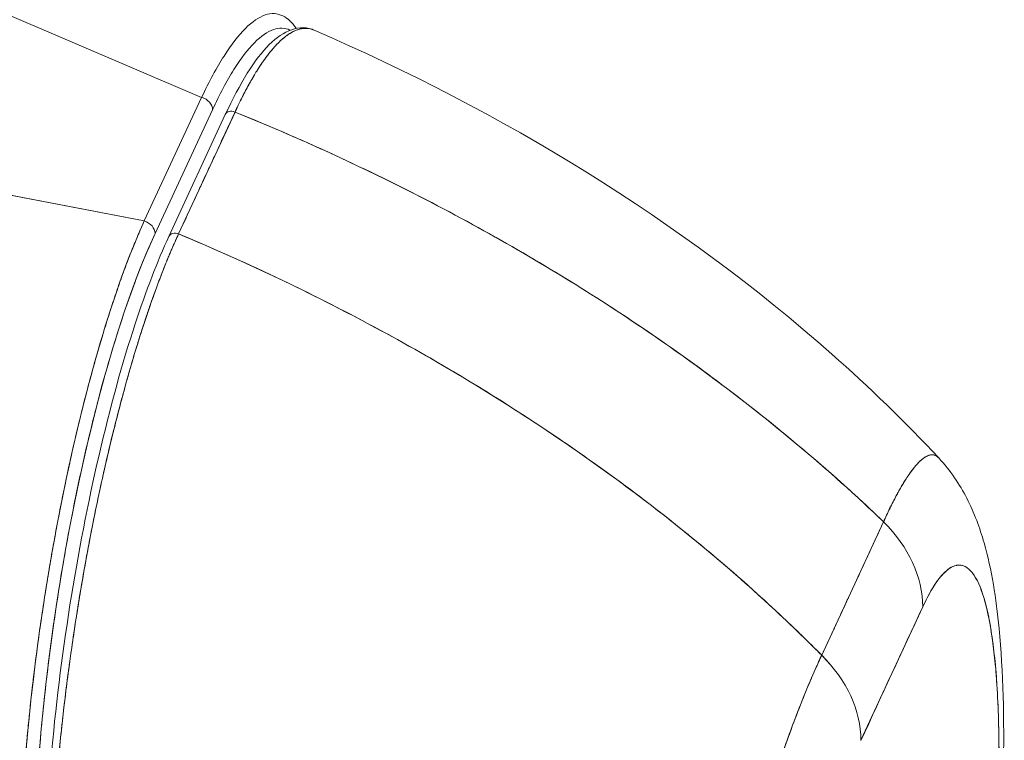
# Model space of a CAD drawing. Units: inches. Extents: x 18 to 428, y 8 to 268.
# Drawn here: x 406 to 408, y 75 to 76 of the extents above; entities that cross this region are included whole.
import ezdxf

# ---------------------------------------------------------------- set-up
doc = ezdxf.new("R2010")
doc.units = ezdxf.units.IN
doc.header["$LTSCALE"] = 26
doc.header["$MEASUREMENT"] = 0
doc.layers.add('Visible (ANSI)', color=7, linetype='Continuous', lineweight=5)

msp = doc.modelspace()

# ---------------------------------------------------------------- linework, layer by layer
at = {"layer": 'Visible (ANSI)'}
for p, q in [((406.5501, 75.9655), (406.0178, 76.1921)), ((406.0178, 76.1921), (406.5501, 75.9655)), ((406.6559, 76.0424), (406.6559, 76.0424)), ((406.478, 75.8101), (406.5501, 75.9655)), ((406.5501, 75.9655), (406.478, 75.8101)), ((406.4916, 75.7943), (406.5637, 75.9497)), ((406.5637, 75.9497), (406.4916, 75.7943)), ((406.5798, 75.9438), (406.5089, 75.7907)), ((406.592, 75.947), (406.5211, 75.7939)), ((405.8929, 75.9229), (406.478, 75.8101)), ((406.478, 75.8101), (405.8929, 75.9229)), ((406.5328, 75.883), (406.5328, 75.883)), ((406.5106, 75.7929), (406.5106, 75.7929)), ((407.3293, 75.2643), (407.4069, 75.432)), ((407.3572, 75.3247), (407.3572, 75.3247)), ((407.4562, 75.3251), (407.3785, 75.1575))]:
    msp.add_line(p, q, dxfattribs=at)
for centre, major_axis, ratio, start_param, end_param in [((406.5473, 75.9523), (0.0155, -0.0072), 0.788675, 0.350879, 1.747143), ((406.5891, 75.9395), (-0.00929, 0.0043), 0.787939, 4.767182, 6.283185), ((406.5891, 75.9395), (-0.00929, 0.0043), 0.787924, 4.767268, 6.282859), ((406.4135, 75.8241), (-0.0026, -0.0169), 0.211325, 4.792792, 4.79284), ((406.4751, 75.7968), (0.0155, -0.0072), 0.788675, 0.350879, 1.747143), ((406.4751, 75.7968), (0.0155, -0.0072), 0.788675, 0.350881, 1.747143), ((406.4963, 75.3094), (0.0901, 0.5907), 0.21748, 0.641921, 2.18255), ((406.5182, 75.7863), (-0.00929, 0.0043), 0.787955, 4.767292, 6.283185), ((406.5182, 75.7863), (-0.00929, 0.0043), 0.787939, 4.767189, 6.283463), ((407.2914, 75.3506), (0.1548, -0.0717), 0.787939, 0.350061, 1.143788), ((407.2914, 75.3506), (0.1548, -0.0717), 0.787855, 0.350255, 1.143905), ((407.4802, -80.2516), (-29.1401, -188.3644), 0.211325, 3.773993, 3.775568), ((407.2137, 75.1829), (0.1548, -0.0717), 0.788024, 0.350383, 1.144034), ((407.2137, 75.183), (0.1548, -0.0717), 0.787939, 0.350061, 1.143788), ((407.4175, 74.7782), (-0.0554, -0.3579), 0.211325, 1.217546, 6.332015)]:
    msp.add_ellipse(centre, major_axis=major_axis, ratio=ratio, start_param=start_param, end_param=end_param, dxfattribs=at)
for points, knots in [([(406.6689, 76.0523), (406.6638, 76.0597), (406.6582, 76.0648), (406.6522, 76.0678), (406.6453, 76.0712), (406.6378, 76.0716), (406.6299, 76.069), (406.622, 76.0663), (406.6137, 76.0607), (406.605, 76.0521), (406.5964, 76.0434), (406.5874, 76.0318), (406.5782, 76.0173), (406.569, 76.0029), (406.5596, 75.9856), (406.5501, 75.9655)], [0.459383, 0.459383, 0.459383, 0.459383, 0.5555556, 0.5555556, 0.5555556, 0.6666667, 0.6666667, 0.6666667, 0.7777778, 0.7777778, 0.7777778, 0.8888889, 0.8888889, 0.8888889, 0.9999987, 0.9999987, 0.9999987, 0.9999987]), ([(406.5637, 75.9497), (406.5729, 75.9693), (406.5818, 75.9862), (406.5906, 76.0003), (406.5994, 76.0144), (406.6081, 76.0257), (406.6164, 76.0341), (406.6247, 76.0426), (406.6328, 76.0481), (406.6404, 76.0507), (406.6477, 76.0531), (406.6546, 76.0529), (406.6611, 76.05)], [0, 0, 0, 0, 0.1111111, 0.1111111, 0.1111111, 0.2222222, 0.2222222, 0.2222222, 0.3333333, 0.3333333, 0.3333333, 0.4396041, 0.4396041, 0.4396041, 0.4396041]), ([(406.5798, 75.9438), (406.5982, 75.9834), (406.6167, 76.0134), (406.6529, 76.0496), (406.6736, 76.0577), (406.6916, 76.0499)], [0, 0, 0, 0, 0.616998, 0.616998, 1.214629, 1.214629, 1.214629, 1.214629]), ([(406.592, 75.947), (406.5948, 75.9531), (406.598, 75.9597), (406.6013, 75.9663), (406.6026, 75.9689), (406.604, 75.9715), (406.6053, 75.974), (406.6078, 75.9788), (406.6104, 75.9834), (406.613, 75.9879), (406.6153, 75.992), (406.6177, 75.996), (406.6202, 75.9999), (406.6223, 76.0032), (406.6244, 76.0065), (406.6266, 76.0096), (406.6298, 76.0143), (406.6331, 76.0188), (406.6365, 76.0229), (406.6382, 76.025), (406.6399, 76.027), (406.6416, 76.0289), (406.6456, 76.0334), (406.6498, 76.0375), (406.6541, 76.0409), (406.6552, 76.0418), (406.6563, 76.0426), (406.6574, 76.0434), (406.6624, 76.047), (406.6676, 76.0497), (406.6728, 76.0511), (406.673, 76.0512), (406.6732, 76.0512), (406.6734, 76.0513), (406.6785, 76.0526), (406.6837, 76.0526), (406.689, 76.0509), (406.6898, 76.0506), (406.6907, 76.0503), (406.6916, 76.0499)], [0, 0, 0, 0, 0.065233, 0.065233, 0.065233, 0.0909091, 0.0909091, 0.0909091, 0.1386065, 0.1386065, 0.1386065, 0.1818182, 0.1818182, 0.1818182, 0.2182951, 0.2182951, 0.2182951, 0.2727273, 0.2727273, 0.2727273, 0.2994875, 0.2994875, 0.2994875, 0.3636364, 0.3636364, 0.3636364, 0.3799129, 0.3799129, 0.3799129, 0.4545455, 0.4545455, 0.4545455, 0.4574295, 0.4574295, 0.4574295, 0.5307535, 0.5307535, 0.5307535, 0.5429474, 0.5429474, 0.5429474, 0.5429474]), ([(406.6916, 76.0499), (406.6907, 76.0503), (406.6897, 76.0507), (406.6888, 76.051), (406.686, 76.0518), (406.6831, 76.0523), (406.6801, 76.0522), (406.6799, 76.0522), (406.6796, 76.0522), (406.6794, 76.0522), (406.6769, 76.0521), (406.6744, 76.0516), (406.6719, 76.0509), (406.6693, 76.0501), (406.6668, 76.049), (406.6642, 76.0477), (406.6618, 76.0464), (406.6594, 76.0449), (406.657, 76.0431), (406.6554, 76.042), (406.6538, 76.0407), (406.6522, 76.0393), (406.6516, 76.0388), (406.651, 76.0383), (406.6504, 76.0377), (406.6483, 76.0359), (406.6463, 76.0339), (406.6442, 76.0317), (406.6423, 76.0297), (406.6404, 76.0276), (406.6385, 76.0253), (406.6367, 76.0232), (406.6349, 76.021), (406.6332, 76.0187), (406.6315, 76.0165), (406.6298, 76.0143), (406.6282, 76.0119), (406.6266, 76.0097), (406.6251, 76.0075), (406.6236, 76.0051), (406.6233, 76.0047), (406.623, 76.0043), (406.6227, 76.0038), (406.6216, 76.0021), (406.6204, 76.0003), (406.6193, 75.9985), (406.618, 75.9965), (406.6168, 75.9944), (406.6155, 75.9922), (406.6144, 75.9903), (406.6132, 75.9884), (406.6121, 75.9864), (406.6111, 75.9847), (406.6102, 75.9829), (406.6092, 75.9812), (406.6083, 75.9796), (406.6074, 75.978), (406.6065, 75.9763), (406.6058, 75.9749), (406.605, 75.9734), (406.6042, 75.9719), (406.6035, 75.9705), (406.6028, 75.9691), (406.6021, 75.9677), (406.6014, 75.9664), (406.6007, 75.9651), (406.6001, 75.9638), (406.5994, 75.9625), (406.5988, 75.9612), (406.5982, 75.9599), (406.5976, 75.9587), (406.597, 75.9575), (406.5964, 75.9563), (406.5958, 75.9552), (406.5953, 75.954), (406.5947, 75.9529), (406.5943, 75.9518), (406.5938, 75.9508), (406.5933, 75.9498), (406.5929, 75.9489), (406.5924, 75.9479), (406.592, 75.947)], [0.5633879, 0.5633879, 0.5633879, 0.5633879, 0.5777149, 0.5777149, 0.5777149, 0.6214143, 0.6214143, 0.6214143, 0.625, 0.625, 0.625, 0.6609304, 0.6609304, 0.6609304, 0.6965786, 0.6965786, 0.6965786, 0.7287714, 0.7287714, 0.7287714, 0.75, 0.75, 0.75, 0.7579765, 0.7579765, 0.7579765, 0.7846258, 0.7846258, 0.7846258, 0.8090398, 0.8090398, 0.8090398, 0.83151, 0.83151, 0.83151, 0.8523075, 0.8523075, 0.8523075, 0.8714335, 0.8714335, 0.8714335, 0.875, 0.875, 0.875, 0.8889624, 0.8889624, 0.8889624, 0.9046411, 0.9046411, 0.9046411, 0.9183683, 0.9183683, 0.9183683, 0.930426, 0.930426, 0.930426, 0.9410917, 0.9410917, 0.9410917, 0.9506376, 0.9506376, 0.9506376, 0.9593353, 0.9593353, 0.9593353, 0.9674542, 0.9674542, 0.9674542, 0.9751358, 0.9751358, 0.9751358, 0.9823226, 0.9823226, 0.9823226, 0.9889322, 0.9889322, 0.9889322, 0.9948772, 0.9948772, 0.9948772, 1, 1, 1, 1]), ([(406.6916, 76.0499), (406.9265, 75.9483), (407.1521, 75.8109), (407.389, 75.6013), (407.4339, 75.5578), (407.4763, 75.5123)], [0, 0, 0, 0, 2.252127, 2.252127, 2.807284, 2.807284, 2.807284, 2.807284]), ([(406.5211, 75.7939), (406.5281, 75.809), (406.5335, 75.8208), (406.5379, 75.8301), (406.5422, 75.8395), (406.5454, 75.8464), (406.548, 75.852), (406.5505, 75.8575), (406.5524, 75.8616), (406.5541, 75.8653), (406.5558, 75.8689), (406.5572, 75.8721), (406.5589, 75.8757), (406.5606, 75.8793), (406.5625, 75.8834), (406.5651, 75.889), (406.5677, 75.8945), (406.5709, 75.9014), (406.5752, 75.9108), (406.5796, 75.9201), (406.585, 75.9319), (406.592, 75.947)], [0, 0, 0, 0, 0.142857, 0.142857, 0.142857, 0.285714, 0.285714, 0.285714, 0.428571, 0.428571, 0.428571, 0.571429, 0.571429, 0.571429, 0.714286, 0.714286, 0.714286, 0.857143, 0.857143, 0.857143, 1, 1, 1, 1]), ([(406.592, 75.947), (406.6373, 75.9287), (406.6812, 75.9096), (406.7236, 75.8899), (406.766, 75.8702), (406.807, 75.85), (406.8466, 75.8293), (406.8861, 75.8085), (406.9242, 75.7874), (406.9609, 75.7659), (406.9975, 75.7444), (407.0328, 75.7226), (407.0666, 75.7005), (407.1004, 75.6785), (407.1328, 75.6562), (407.1639, 75.6338), (407.1949, 75.6114), (407.2246, 75.5889), (407.2529, 75.5664), (407.2812, 75.5439), (407.3082, 75.5214), (407.3339, 75.4989), (407.3595, 75.4765), (407.3838, 75.4541), (407.4069, 75.4319)], [0, 0, 0, 0, 0.125051, 0.125051, 0.125051, 0.250106, 0.250106, 0.250106, 0.375161, 0.375161, 0.375161, 0.500216, 0.500216, 0.500216, 0.625271, 0.625271, 0.625271, 0.750326, 0.750326, 0.750326, 0.87538, 0.87538, 0.87538, 1, 1, 1, 1]), ([(407.4069, 75.4319), (407.3901, 75.4482), (407.3725, 75.4645), (407.3543, 75.4808), (407.318, 75.5134), (407.2789, 75.5462), (407.237, 75.5789), (407.1951, 75.6117), (407.1504, 75.6443), (407.1027, 75.6766), (407.055, 75.7088), (407.0043, 75.7407), (406.9506, 75.7718), (406.8969, 75.803), (406.8402, 75.8334), (406.7805, 75.8628), (406.7207, 75.8921), (406.6579, 75.9203), (406.592, 75.947)], [0, 0, 0, 0, 0.09109, 0.09109, 0.09109, 0.272872, 0.272872, 0.272872, 0.454654, 0.454654, 0.454654, 0.636436, 0.636436, 0.636436, 0.818218, 0.818218, 0.818218, 1, 1, 1, 1]), ([(406.3214, 74.979), (406.3215, 74.9857), (406.3216, 74.9925), (406.3217, 74.9994), (406.3218, 75.0083), (406.3221, 75.0173), (406.3224, 75.0264), (406.3227, 75.0355), (406.323, 75.0448), (406.3234, 75.0541), (406.3239, 75.0634), (406.3244, 75.0729), (406.3249, 75.0824), (406.3255, 75.0919), (406.3261, 75.1015), (406.3268, 75.1113), (406.3275, 75.1209), (406.3283, 75.1307), (406.3291, 75.1406), (406.3299, 75.1504), (406.3308, 75.1603), (406.3317, 75.1703), (406.3325, 75.178), (406.3332, 75.1857), (406.3341, 75.1935), (406.3343, 75.1958), (406.3345, 75.198), (406.3348, 75.2003), (406.3358, 75.2104), (406.337, 75.2205), (406.3382, 75.2306), (406.3394, 75.2407), (406.3406, 75.2509), (406.3419, 75.2611), (406.3432, 75.2712), (406.3446, 75.2814), (406.346, 75.2916), (406.3474, 75.3018), (406.3489, 75.312), (406.3505, 75.3222), (406.352, 75.3324), (406.3536, 75.3426), (406.3552, 75.3527), (406.3569, 75.3629), (406.3585, 75.373), (406.3603, 75.3832), (406.362, 75.3933), (406.3638, 75.4033), (406.3657, 75.4134), (406.3665, 75.4179), (406.3673, 75.4225), (406.3682, 75.427), (406.3692, 75.4325), (406.3703, 75.4379), (406.3713, 75.4434), (406.3733, 75.4533), (406.3752, 75.4632), (406.3773, 75.473), (406.3793, 75.4828), (406.3814, 75.4926), (406.3835, 75.5022), (406.3856, 75.5119), (406.3877, 75.5215), (406.3899, 75.531), (406.3921, 75.5405), (406.3943, 75.55), (406.3966, 75.5593), (406.3988, 75.5686), (406.4011, 75.5778), (406.4035, 75.5869), (406.4058, 75.596), (406.4082, 75.605), (406.4106, 75.6139), (406.413, 75.6228), (406.4154, 75.6315), (406.4178, 75.6401), (406.4182, 75.6413), (406.4185, 75.6424), (406.4188, 75.6436), (406.421, 75.651), (406.4231, 75.6583), (406.4253, 75.6655), (406.4278, 75.6739), (406.4303, 75.6821), (406.4329, 75.6901), (406.4354, 75.6981), (406.438, 75.706), (406.4406, 75.7137), (406.4432, 75.7214), (406.4458, 75.729), (406.4484, 75.7363), (406.4511, 75.7437), (406.4537, 75.7509), (406.4564, 75.7579), (406.459, 75.7649), (406.4617, 75.7717), (406.4644, 75.7783), (406.4671, 75.785), (406.4698, 75.7914), (406.4724, 75.7976), (406.4743, 75.8019), (406.4761, 75.8061), (406.478, 75.8101)], [0, 0, 0, 0, 0.026039, 0.026039, 0.026039, 0.059399, 0.059399, 0.059399, 0.09265, 0.09265, 0.09265, 0.125794, 0.125794, 0.125794, 0.158839, 0.158839, 0.158839, 0.19179, 0.19179, 0.19179, 0.224653, 0.224653, 0.224653, 0.25, 0.25, 0.25, 0.257436, 0.257436, 0.257436, 0.29014, 0.29014, 0.29014, 0.322774, 0.322774, 0.322774, 0.355349, 0.355349, 0.355349, 0.387877, 0.387877, 0.387877, 0.420367, 0.420367, 0.420367, 0.452835, 0.452835, 0.452835, 0.485288, 0.485288, 0.485288, 0.5, 0.5, 0.5, 0.51774, 0.51774, 0.51774, 0.550195, 0.550195, 0.550195, 0.582663, 0.582663, 0.582663, 0.615155, 0.615155, 0.615155, 0.647686, 0.647686, 0.647686, 0.680267, 0.680267, 0.680267, 0.712906, 0.712906, 0.712906, 0.745618, 0.745618, 0.745618, 0.75, 0.75, 0.75, 0.778409, 0.778409, 0.778409, 0.811278, 0.811278, 0.811278, 0.844237, 0.844237, 0.844237, 0.877291, 0.877291, 0.877291, 0.910446, 0.910446, 0.910446, 0.943705, 0.943705, 0.943705, 0.977077, 0.977077, 0.977077, 1, 1, 1, 1]), ([(406.478, 75.8101), (406.4688, 75.79), (406.4597, 75.7675), (406.4508, 75.7429), (406.4419, 75.7183), (406.4331, 75.6917), (406.4246, 75.6634), (406.4162, 75.6351), (406.408, 75.6052), (406.4002, 75.574), (406.3924, 75.5428), (406.385, 75.5104), (406.3781, 75.4773), (406.3713, 75.4441), (406.3649, 75.4102), (406.3591, 75.3759), (406.3532, 75.3416), (406.348, 75.307), (406.3434, 75.2726), (406.3389, 75.2381), (406.3349, 75.2038), (406.3317, 75.1701), (406.3285, 75.1363), (406.326, 75.1032), (406.3243, 75.0712), (406.3226, 75.0392), (406.3216, 75.0083), (406.3214, 74.979)], [0, 0, 0, 0, 0.111111, 0.111111, 0.111111, 0.222222, 0.222222, 0.222222, 0.333333, 0.333333, 0.333333, 0.444444, 0.444444, 0.444444, 0.555556, 0.555556, 0.555556, 0.666667, 0.666667, 0.666667, 0.777778, 0.777778, 0.777778, 0.888889, 0.888889, 0.888889, 1, 1, 1, 1]), ([(406.3394, 74.9862), (406.3394, 75.0151), (406.3402, 75.045), (406.3417, 75.076), (406.3433, 75.1071), (406.3456, 75.1394), (406.3486, 75.1722), (406.3516, 75.205), (406.3554, 75.2384), (406.3598, 75.2719), (406.3642, 75.3054), (406.3692, 75.339), (406.3748, 75.3724), (406.3805, 75.4057), (406.3867, 75.4387), (406.3934, 75.4709), (406.4001, 75.5032), (406.4073, 75.5346), (406.415, 75.5649), (406.4226, 75.5952), (406.4306, 75.6243), (406.439, 75.6518), (406.4473, 75.6793), (406.4559, 75.7052), (406.4647, 75.729), (406.4735, 75.7528), (406.4825, 75.7745), (406.4916, 75.7943)], [0, 0, 0, 0, 0.111111, 0.111111, 0.111111, 0.222222, 0.222222, 0.222222, 0.333333, 0.333333, 0.333333, 0.444444, 0.444444, 0.444444, 0.555556, 0.555556, 0.555556, 0.666667, 0.666667, 0.666667, 0.777778, 0.777778, 0.777778, 0.888889, 0.888889, 0.888889, 1, 1, 1, 1]), ([(406.5211, 75.7939), (406.5206, 75.793), (406.5202, 75.792), (406.5198, 75.7911), (406.5193, 75.79), (406.5188, 75.789), (406.5183, 75.7879), (406.5178, 75.7867), (406.5172, 75.7854), (406.5167, 75.7842), (406.5161, 75.7829), (406.5155, 75.7815), (406.5149, 75.7802), (406.5143, 75.7787), (406.5136, 75.7773), (406.513, 75.7758), (406.5123, 75.7743), (406.5116, 75.7727), (406.511, 75.7711), (406.5103, 75.7694), (406.5095, 75.7677), (406.5088, 75.766), (406.508, 75.7641), (406.5073, 75.7622), (406.5065, 75.7603), (406.5056, 75.7581), (406.5047, 75.7559), (406.5038, 75.7538), (406.5028, 75.7513), (406.5019, 75.7488), (406.5009, 75.7462), (406.4997, 75.7433), (406.4986, 75.7404), (406.4975, 75.7375), (406.4962, 75.7341), (406.4949, 75.7307), (406.4936, 75.7272), (406.4925, 75.7241), (406.4914, 75.7211), (406.4903, 75.718), (406.49, 75.7171), (406.4897, 75.7163), (406.4894, 75.7154), (406.4878, 75.711), (406.4863, 75.7066), (406.4847, 75.7022), (406.4831, 75.6973), (406.4814, 75.6924), (406.4797, 75.6874), (406.4779, 75.682), (406.4761, 75.6765), (406.4744, 75.671), (406.4724, 75.665), (406.4705, 75.6588), (406.4686, 75.6526), (406.4665, 75.6459), (406.4645, 75.639), (406.4624, 75.6321), (406.4618, 75.63), (406.4612, 75.6279), (406.4606, 75.6257), (406.459, 75.6202), (406.4574, 75.6146), (406.4558, 75.6089), (406.4534, 75.6003), (406.451, 75.5916), (406.4487, 75.5827), (406.4461, 75.573), (406.4435, 75.5631), (406.441, 75.5531), (406.4383, 75.5424), (406.4357, 75.5316), (406.4331, 75.5206), (406.433, 75.5203), (406.433, 75.5199), (406.4329, 75.5196), (406.43, 75.5072), (406.4271, 75.4947), (406.4243, 75.482), (406.4213, 75.4681), (406.4183, 75.454), (406.4154, 75.4398), (406.4132, 75.4288), (406.411, 75.4177), (406.4089, 75.4065), (406.408, 75.4018), (406.4071, 75.397), (406.4062, 75.3922), (406.4029, 75.3744), (406.3998, 75.3565), (406.3968, 75.3385), (406.394, 75.3217), (406.3914, 75.3048), (406.3889, 75.2879), (406.3885, 75.2854), (406.3881, 75.2829), (406.3878, 75.2804), (406.3851, 75.2622), (406.3826, 75.2441), (406.3804, 75.226), (406.3783, 75.2098), (406.3764, 75.1937), (406.3747, 75.1778), (406.3744, 75.1749), (406.3741, 75.1721), (406.3738, 75.1692), (406.3726, 75.1579), (406.3715, 75.1467), (406.3704, 75.1355), (406.3693, 75.123), (406.3682, 75.1106), (406.3672, 75.0983), (406.3664, 75.0872), (406.3656, 75.0763), (406.3649, 75.0655), (406.3646, 75.062), (406.3644, 75.0584), (406.3642, 75.0549), (406.3638, 75.0487), (406.3635, 75.0426), (406.3632, 75.0365), (406.3627, 75.0278), (406.3623, 75.0192), (406.362, 75.0107), (406.3617, 75.003), (406.3615, 74.9954), (406.3612, 74.9879), (406.3611, 74.9811), (406.3609, 74.9743), (406.3608, 74.9676), (406.3607, 74.9616), (406.3606, 74.9557), (406.3606, 74.9498)], [0, 0, 0, 0, 0.005154, 0.005154, 0.005154, 0.011125, 0.011125, 0.011125, 0.01776, 0.01776, 0.01776, 0.024968, 0.024968, 0.024968, 0.032665, 0.032665, 0.032665, 0.040791, 0.040791, 0.040791, 0.049493, 0.049493, 0.049493, 0.059043, 0.059043, 0.059043, 0.069717, 0.069717, 0.069717, 0.08179, 0.08179, 0.08179, 0.095542, 0.095542, 0.095542, 0.111257, 0.111257, 0.111257, 0.125, 0.125, 0.125, 0.128815, 0.128815, 0.128815, 0.14795, 0.14795, 0.14795, 0.168736, 0.168736, 0.168736, 0.191175, 0.191175, 0.191175, 0.215514, 0.215514, 0.215514, 0.242018, 0.242018, 0.242018, 0.25, 0.25, 0.25, 0.270974, 0.270974, 0.270974, 0.302738, 0.302738, 0.302738, 0.337689, 0.337689, 0.337689, 0.375, 0.375, 0.375, 0.376125, 0.376125, 0.376125, 0.418166, 0.418166, 0.418166, 0.464234, 0.464234, 0.464234, 0.5, 0.5, 0.5, 0.515243, 0.515243, 0.515243, 0.571952, 0.571952, 0.571952, 0.625, 0.625, 0.625, 0.632854, 0.632854, 0.632854, 0.689973, 0.689973, 0.689973, 0.740919, 0.740919, 0.740919, 0.75, 0.75, 0.75, 0.78617, 0.78617, 0.78617, 0.826664, 0.826664, 0.826664, 0.863094, 0.863094, 0.863094, 0.875, 0.875, 0.875, 0.89603, 0.89603, 0.89603, 0.925948, 0.925948, 0.925948, 0.953112, 0.953112, 0.953112, 0.977764, 0.977764, 0.977764, 1, 1, 1, 1]), ([(406.3606, 74.9498), (406.3606, 74.964), (406.3609, 74.9795), (406.3615, 74.9962), (406.3619, 75.0088), (406.3624, 75.022), (406.3632, 75.0359), (406.3634, 75.0408), (406.3637, 75.0458), (406.364, 75.0509), (406.3652, 75.0708), (406.3667, 75.0918), (406.3685, 75.1132), (406.3692, 75.1221), (406.37, 75.131), (406.3708, 75.14), (406.3722, 75.1539), (406.3736, 75.1678), (406.3751, 75.1818), (406.3776, 75.2043), (406.3804, 75.227), (406.3835, 75.2499), (406.3837, 75.2515), (406.3839, 75.2531), (406.3841, 75.2547), (406.3876, 75.2798), (406.3913, 75.3051), (406.3954, 75.3299), (406.3971, 75.3403), (406.3988, 75.3507), (406.4006, 75.3609), (406.4032, 75.3759), (406.4059, 75.3906), (406.4086, 75.405), (406.4124, 75.425), (406.4163, 75.4443), (406.4201, 75.4625), (406.4212, 75.4676), (406.4223, 75.4726), (406.4234, 75.4776), (406.4287, 75.502), (406.434, 75.5246), (406.4392, 75.5456), (406.4394, 75.5464), (406.4396, 75.5472), (406.4398, 75.548), (406.4451, 75.5693), (406.4503, 75.589), (406.4554, 75.6073), (406.4565, 75.6113), (406.4576, 75.6151), (406.4587, 75.619), (406.463, 75.6341), (406.4672, 75.6482), (406.4713, 75.6613), (406.473, 75.6668), (406.4747, 75.6721), (406.4764, 75.6773), (406.4798, 75.6878), (406.4832, 75.6977), (406.4864, 75.707), (406.4886, 75.7132), (406.4907, 75.7192), (406.4928, 75.7249), (406.4953, 75.7316), (406.4977, 75.738), (406.5, 75.7441), (406.5026, 75.7508), (406.5052, 75.7572), (406.5077, 75.7633), (406.5091, 75.7666), (406.5104, 75.7698), (406.5117, 75.7729), (406.5151, 75.7807), (406.5183, 75.7879), (406.5211, 75.7939)], [0, 0, 0, 0, 0.051762, 0.051762, 0.051762, 0.090909, 0.090909, 0.090909, 0.104756, 0.104756, 0.104756, 0.15926, 0.15926, 0.15926, 0.181818, 0.181818, 0.181818, 0.216639, 0.216639, 0.216639, 0.272727, 0.272727, 0.272727, 0.27663, 0.27663, 0.27663, 0.337872, 0.337872, 0.337872, 0.363636, 0.363636, 0.363636, 0.401523, 0.401523, 0.401523, 0.454545, 0.454545, 0.454545, 0.469339, 0.469339, 0.469339, 0.542657, 0.542657, 0.542657, 0.545455, 0.545455, 0.545455, 0.62016, 0.62016, 0.62016, 0.636364, 0.636364, 0.636364, 0.700569, 0.700569, 0.700569, 0.727273, 0.727273, 0.727273, 0.781747, 0.781747, 0.781747, 0.818182, 0.818182, 0.818182, 0.861421, 0.861421, 0.861421, 0.909091, 0.909091, 0.909091, 0.93478, 0.93478, 0.93478, 1, 1, 1, 1]), ([(406.5211, 75.7939), (406.5866, 75.7665), (406.6491, 75.7375), (406.7085, 75.7074), (406.7679, 75.6773), (406.8243, 75.6461), (406.8776, 75.6141), (406.9309, 75.5821), (406.9811, 75.5494), (407.0284, 75.5162), (407.0757, 75.4831), (407.12, 75.4495), (407.1615, 75.4158), (407.2029, 75.3822), (407.2415, 75.3484), (407.2774, 75.3147), (407.2953, 75.2979), (407.3126, 75.2811), (407.3293, 75.2643)], [0, 0, 0, 0, 0.181782, 0.181782, 0.181782, 0.363564, 0.363564, 0.363564, 0.545346, 0.545346, 0.545346, 0.727128, 0.727128, 0.727128, 0.90891, 0.90891, 0.90891, 1, 1, 1, 1]), ([(407.3293, 75.2643), (407.3065, 75.2872), (407.2825, 75.3103), (407.2573, 75.3334), (407.2319, 75.3565), (407.2052, 75.3798), (407.1772, 75.403), (407.1492, 75.4261), (407.1198, 75.4493), (407.0891, 75.4723), (407.0583, 75.4953), (407.0262, 75.5182), (406.9926, 75.5408), (406.9591, 75.5635), (406.9241, 75.5859), (406.8877, 75.608), (406.8513, 75.6301), (406.8135, 75.6518), (406.7742, 75.673), (406.7349, 75.6943), (406.6942, 75.7151), (406.652, 75.7353), (406.6098, 75.7555), (406.5661, 75.775), (406.5211, 75.7939)], [0, 0, 0, 0, 0.12462, 0.12462, 0.12462, 0.249674, 0.249674, 0.249674, 0.374729, 0.374729, 0.374729, 0.499784, 0.499784, 0.499784, 0.624839, 0.624839, 0.624839, 0.749894, 0.749894, 0.749894, 0.874949, 0.874949, 0.874949, 1, 1, 1, 1]), ([(406.3526, 74.9556), (406.3526, 75.0098), (406.3554, 75.0709), (406.3662, 75.1965), (406.3744, 75.2627), (406.3948, 75.3917), (406.4073, 75.4561), (406.4349, 75.5753), (406.4504, 75.6316), (406.4802, 75.7224), (406.4946, 75.7597), (406.5089, 75.7906)], [0, 0, 0, 0, 0.583755, 0.583755, 1.16104, 1.16104, 1.731808, 1.731808, 2.298269, 2.298269, 2.780477, 2.780477, 2.780477, 2.780477]), ([(407.4763, 75.5123), (407.4755, 75.5132), (407.4747, 75.5138), (407.4739, 75.5144), (407.4729, 75.5151), (407.4718, 75.5156), (407.4706, 75.5159), (407.4676, 75.5167), (407.4642, 75.5161), (407.4606, 75.5142), (407.46, 75.5139), (407.4595, 75.5135), (407.4589, 75.5132), (407.4558, 75.5112), (407.4526, 75.5084), (407.4494, 75.5049), (407.4468, 75.5021), (407.4443, 75.4989), (407.4417, 75.4954), (407.4404, 75.4936), (407.439, 75.4917), (407.4377, 75.4898), (407.4339, 75.4841), (407.4301, 75.4779), (407.4263, 75.471), (407.4256, 75.4696), (407.4248, 75.4682), (407.424, 75.4668), (407.4213, 75.4618), (407.4185, 75.4564), (407.4158, 75.451), (407.4126, 75.4446), (407.4096, 75.4381), (407.4069, 75.4319)], [0.5345069, 0.5345069, 0.5345069, 0.5345069, 0.5555556, 0.5555556, 0.5555556, 0.5823886, 0.5823886, 0.5823886, 0.6553745, 0.6553745, 0.6553745, 0.6666667, 0.6666667, 0.6666667, 0.7290537, 0.7290537, 0.7290537, 0.7777778, 0.7777778, 0.7777778, 0.8029174, 0.8029174, 0.8029174, 0.8744925, 0.8744925, 0.8744925, 0.8888889, 0.8888889, 0.8888889, 0.9398728, 0.9398728, 0.9398728, 1, 1, 1, 1]), ([(407.4069, 75.4319), (407.4095, 75.4377), (407.4121, 75.4433), (407.4147, 75.4485), (407.4175, 75.4543), (407.4203, 75.4598), (407.423, 75.4649), (407.4248, 75.4683), (407.4265, 75.4714), (407.4283, 75.4744), (407.4294, 75.4765), (407.4306, 75.4785), (407.4318, 75.4804), (407.4349, 75.4856), (407.4379, 75.4902), (407.4409, 75.4943), (407.4431, 75.4975), (407.4453, 75.5003), (407.4475, 75.5028), (407.4484, 75.5038), (407.4493, 75.5048), (407.4501, 75.5057), (407.4534, 75.5091), (407.4564, 75.5117), (407.4593, 75.5134), (407.461, 75.5144), (407.4625, 75.5152), (407.464, 75.5156), (407.4655, 75.5161), (407.4668, 75.5163), (407.4682, 75.5163), (407.4711, 75.5162), (407.4738, 75.515), (407.4761, 75.5125), (407.4762, 75.5124), (407.4762, 75.5124), (407.4763, 75.5123)], [0, 0, 0, 0, 0.0395519, 0.0395519, 0.0395519, 0.0829776, 0.0829776, 0.0829776, 0.1111111, 0.1111111, 0.1111111, 0.130351, 0.130351, 0.130351, 0.1822686, 0.1822686, 0.1822686, 0.2222222, 0.2222222, 0.2222222, 0.2386312, 0.2386312, 0.2386312, 0.2996771, 0.2996771, 0.2996771, 0.3333333, 0.3333333, 0.3333333, 0.3655628, 0.3655628, 0.3655628, 0.4361491, 0.4361491, 0.4361491, 0.4375164, 0.4375164, 0.4375164, 0.4375164]), ([(407.4763, 75.5123), (407.4912, 75.4964), (407.5027, 75.4788), (407.5212, 75.4428), (407.5279, 75.4242), (407.543, 75.3713), (407.5484, 75.3363), (407.5573, 75.2442), (407.5587, 75.1839), (407.5575, 75.1195)], [0, 0, 0, 0, 0.225645, 0.225645, 0.476084, 0.476084, 0.939034, 0.939034, 1.593633, 1.593633, 1.593633, 1.593633]), ([(407.4069, 75.4319), (407.4022, 75.4217), (407.3971, 75.4108), (407.3926, 75.401), (407.3915, 75.3988), (407.3905, 75.3966), (407.3895, 75.3944), (407.3862, 75.3873), (407.3831, 75.3805), (407.38, 75.3739), (407.3795, 75.3728), (407.379, 75.3717), (407.3785, 75.3706), (407.376, 75.3652), (407.3735, 75.3599), (407.3711, 75.3548), (407.3701, 75.3526), (407.3691, 75.3504), (407.3681, 75.3482), (407.3671, 75.346), (407.3661, 75.3438), (407.365, 75.3416), (407.3627, 75.3365), (407.3602, 75.3312), (407.3577, 75.3258), (407.3572, 75.3247), (407.3567, 75.3236), (407.3562, 75.3225), (407.3531, 75.3158), (407.35, 75.309), (407.3466, 75.3018), (407.3457, 75.2997), (407.3446, 75.2975), (407.3436, 75.2953), (407.339, 75.2854), (407.334, 75.2745), (407.3293, 75.2643)], [0, 0, 0, 0, 0.166667, 0.166667, 0.166667, 0.20499, 0.20499, 0.20499, 0.333333, 0.333333, 0.333333, 0.354537, 0.354537, 0.354537, 0.456696, 0.456696, 0.456696, 0.5, 0.5, 0.5, 0.543586, 0.543586, 0.543586, 0.645594, 0.645594, 0.645594, 0.666667, 0.666667, 0.666667, 0.795017, 0.795017, 0.795017, 0.833333, 0.833333, 0.833333, 1, 1, 1, 1]), ([(407.5517, 75.0971), (407.5523, 75.1357), (407.552, 75.1701), (407.5508, 75.2002), (407.5496, 75.2303), (407.5474, 75.2562), (407.5446, 75.278), (407.5418, 75.2998), (407.5383, 75.3176), (407.5344, 75.3317), (407.5305, 75.3459), (407.5261, 75.3565), (407.5213, 75.3639), (407.5166, 75.3713), (407.5116, 75.3755), (407.5063, 75.3771), (407.501, 75.3786), (407.4956, 75.3773), (407.49, 75.3736), (407.4845, 75.3699), (407.4788, 75.3638), (407.4732, 75.3557), (407.4675, 75.3476), (407.4619, 75.3374), (407.4562, 75.3251)], [0, 0, 0, 0, 0.125, 0.125, 0.125, 0.25, 0.25, 0.25, 0.375, 0.375, 0.375, 0.5, 0.5, 0.5, 0.625, 0.625, 0.625, 0.75, 0.75, 0.75, 0.875, 0.875, 0.875, 1, 1, 1, 1]), ([(407.5517, 75.0971), (407.5519, 75.1044), (407.552, 75.1116), (407.552, 75.1187), (407.5521, 75.1265), (407.5521, 75.1342), (407.5521, 75.1419), (407.552, 75.1502), (407.5519, 75.1585), (407.5518, 75.1666), (407.5516, 75.1755), (407.5514, 75.1843), (407.5511, 75.1929), (407.5507, 75.2024), (407.5503, 75.2117), (407.5498, 75.2207), (407.5494, 75.2274), (407.5489, 75.234), (407.5484, 75.2404), (407.5482, 75.2436), (407.5479, 75.2467), (407.5476, 75.2498), (407.5467, 75.2602), (407.5456, 75.2701), (407.5444, 75.2795), (407.543, 75.2899), (407.5415, 75.2997), (407.5398, 75.3087), (407.5378, 75.3187), (407.5357, 75.3278), (407.5332, 75.3358), (407.5326, 75.3379), (407.532, 75.3399), (407.5313, 75.3419), (407.5294, 75.3477), (407.5273, 75.3529), (407.525, 75.3574), (407.5223, 75.3628), (407.5193, 75.3673), (407.5162, 75.3706), (407.5134, 75.3736), (407.5104, 75.3756), (407.5073, 75.3767), (407.5048, 75.3777), (407.5021, 75.3779), (407.4993, 75.3775), (407.4991, 75.3774), (407.4988, 75.3774), (407.4986, 75.3773), (407.4959, 75.3768), (407.4931, 75.3756), (407.4902, 75.3737), (407.4876, 75.372), (407.485, 75.3698), (407.4823, 75.367), (407.4799, 75.3645), (407.4774, 75.3616), (407.4749, 75.3582), (407.4727, 75.3551), (407.4704, 75.3517), (407.4681, 75.3479), (407.466, 75.3444), (407.464, 75.3407), (407.4619, 75.3367), (407.46, 75.3331), (407.4581, 75.3292), (407.4562, 75.3251)], [0, 0, 0, 0, 0.034588, 0.034588, 0.034588, 0.072613, 0.072613, 0.072613, 0.11445, 0.11445, 0.11445, 0.16066, 0.16066, 0.16066, 0.2119, 0.2119, 0.2119, 0.25, 0.25, 0.25, 0.268909, 0.268909, 0.268909, 0.332309, 0.332309, 0.332309, 0.40259, 0.40259, 0.40259, 0.480099, 0.480099, 0.480099, 0.5, 0.5, 0.5, 0.559815, 0.559815, 0.559815, 0.632197, 0.632197, 0.632197, 0.696757, 0.696757, 0.696757, 0.75, 0.75, 0.75, 0.754844, 0.754844, 0.754844, 0.806927, 0.806927, 0.806927, 0.853712, 0.853712, 0.853712, 0.896031, 0.896031, 0.896031, 0.93419, 0.93419, 0.93419, 0.968796, 0.968796, 0.968796, 1, 1, 1, 1]), ([(407.3293, 75.2643), (407.3263, 75.2584), (407.3231, 75.2513), (407.3197, 75.2434), (407.3168, 75.2368), (407.3138, 75.2297), (407.3106, 75.2221), (407.3097, 75.2198), (407.3087, 75.2174), (407.3077, 75.215), (407.3032, 75.2038), (407.2984, 75.1917), (407.2935, 75.1785), (407.2919, 75.1742), (407.2903, 75.1697), (407.2886, 75.1652), (407.285, 75.1553), (407.2812, 75.1447), (407.2773, 75.1335), (407.2728, 75.1203), (407.268, 75.1062), (407.2631, 75.0911), (407.2619, 75.0876), (407.2608, 75.084), (407.2596, 75.0803), (407.2535, 75.0614), (407.2472, 75.041), (407.2407, 75.0196), (407.2386, 75.0126), (407.2365, 75.0054), (407.2343, 74.9982), (407.23, 74.9834), (407.2256, 74.9682), (407.2212, 74.9526), (407.2186, 74.9435), (407.216, 74.9343), (407.2134, 74.925), (407.2104, 74.914), (407.2073, 74.9029), (407.2043, 74.8916), (407.2033, 74.8882), (407.2024, 74.8847), (407.2015, 74.8812), (407.195, 74.8571), (407.1885, 74.8325), (407.1821, 74.8074), (407.1794, 74.797), (407.1767, 74.7866), (407.174, 74.7761), (407.1704, 74.7621), (407.1669, 74.748), (407.1633, 74.7338), (407.1574, 74.7102), (407.1515, 74.6863), (407.1457, 74.6623), (407.1451, 74.66), (407.1445, 74.6576), (407.144, 74.6552), (407.1416, 74.6454), (407.1392, 74.6354), (407.1368, 74.6256), (407.1344, 74.6154), (407.132, 74.6053), (407.1296, 74.5953), (407.1247, 74.5749), (407.1198, 74.555), (407.1151, 74.5362), (407.115, 74.5358), (407.1148, 74.5353), (407.1147, 74.5349), (407.1101, 74.5164), (407.1055, 74.4989), (407.1013, 74.4825), (407.0973, 74.4666), (407.0937, 74.4517), (407.0907, 74.4377)], [0, 0, 0, 0, 0.060624, 0.060624, 0.060624, 0.111111, 0.111111, 0.111111, 0.126587, 0.126587, 0.126587, 0.198791, 0.198791, 0.198791, 0.222222, 0.222222, 0.222222, 0.273294, 0.273294, 0.273294, 0.333333, 0.333333, 0.333333, 0.347437, 0.347437, 0.347437, 0.420522, 0.420522, 0.420522, 0.444444, 0.444444, 0.444444, 0.493399, 0.493399, 0.493399, 0.52195, 0.52195, 0.52195, 0.555556, 0.555556, 0.555556, 0.565886, 0.565886, 0.565886, 0.637117, 0.637117, 0.637117, 0.666667, 0.666667, 0.666667, 0.705993, 0.705993, 0.705993, 0.771333, 0.771333, 0.771333, 0.777778, 0.777778, 0.777778, 0.804681, 0.804681, 0.804681, 0.832365, 0.832365, 0.832365, 0.888889, 0.888889, 0.888889, 0.890266, 0.890266, 0.890266, 0.946106, 0.946106, 0.946106, 1, 1, 1, 1]), ([(407.0907, 74.4377), (407.0926, 74.4453), (407.0945, 74.453), (407.0964, 74.4607), (407.0986, 74.4694), (407.1007, 74.4782), (407.1029, 74.487), (407.1054, 74.4968), (407.1078, 74.5068), (407.1103, 74.5168), (407.1123, 74.5249), (407.1143, 74.5331), (407.1163, 74.5413), (407.1171, 74.5444), (407.1178, 74.5475), (407.1186, 74.5505), (407.1216, 74.5631), (407.1247, 74.5758), (407.1278, 74.5886), (407.1312, 74.6028), (407.1347, 74.6172), (407.1382, 74.6316), (407.1398, 74.6383), (407.1415, 74.6451), (407.1431, 74.6519), (407.1455, 74.6614), (407.1478, 74.6709), (407.1501, 74.6803), (407.1546, 74.6988), (407.1592, 74.7172), (407.1638, 74.7355), (407.1661, 74.7448), (407.1684, 74.7539), (407.1707, 74.7631), (407.1737, 74.7748), (407.1766, 74.7864), (407.1796, 74.798), (407.1856, 74.8214), (407.1917, 74.8445), (407.1977, 74.8671), (407.198, 74.8681), (407.1982, 74.8692), (407.1985, 74.8702), (407.2045, 74.8926), (407.2105, 74.9144), (407.2164, 74.9357), (407.2197, 74.9475), (407.223, 74.959), (407.2262, 74.9704), (407.2289, 74.9796), (407.2315, 74.9887), (407.2342, 74.9977), (407.2397, 75.0163), (407.2452, 75.0344), (407.2506, 75.0518), (407.2516, 75.055), (407.2526, 75.0581), (407.2536, 75.0613), (407.2576, 75.074), (407.2615, 75.0864), (407.2655, 75.0983), (407.27, 75.1122), (407.2746, 75.1256), (407.279, 75.1384), (407.2794, 75.1394), (407.2797, 75.1403), (407.28, 75.1413), (407.2839, 75.1521), (407.2876, 75.1626), (407.2913, 75.1727), (407.2951, 75.1828), (407.2988, 75.1925), (407.3025, 75.2019), (407.3035, 75.2044), (407.3044, 75.2068), (407.3054, 75.2092), (407.3078, 75.2151), (407.3101, 75.2209), (407.3124, 75.2264), (407.3155, 75.2337), (407.3184, 75.2406), (407.3214, 75.2471), (407.324, 75.2531), (407.3267, 75.2589), (407.3293, 75.2643)], [0, 0, 0, 0, 0.025561, 0.025561, 0.025561, 0.054074, 0.054074, 0.054074, 0.085653, 0.085653, 0.085653, 0.111111, 0.111111, 0.111111, 0.120564, 0.120564, 0.120564, 0.159118, 0.159118, 0.159118, 0.202025, 0.202025, 0.202025, 0.222222, 0.222222, 0.222222, 0.25045, 0.25045, 0.25045, 0.305586, 0.305586, 0.305586, 0.333333, 0.333333, 0.333333, 0.368899, 0.368899, 0.368899, 0.441105, 0.441105, 0.441105, 0.444444, 0.444444, 0.444444, 0.516088, 0.516088, 0.516088, 0.555556, 0.555556, 0.555556, 0.587675, 0.587675, 0.587675, 0.654416, 0.654416, 0.654416, 0.666667, 0.666667, 0.666667, 0.716143, 0.716143, 0.716143, 0.773469, 0.773469, 0.773469, 0.777778, 0.777778, 0.777778, 0.826688, 0.826688, 0.826688, 0.875825, 0.875825, 0.875825, 0.888889, 0.888889, 0.888889, 0.920777, 0.920777, 0.920777, 0.962174, 0.962174, 0.962174, 1, 1, 1, 1])]:
    msp.add_open_spline(points, degree=3, knots=knots, dxfattribs=at)

doc.saveas('drawing.dxf')
